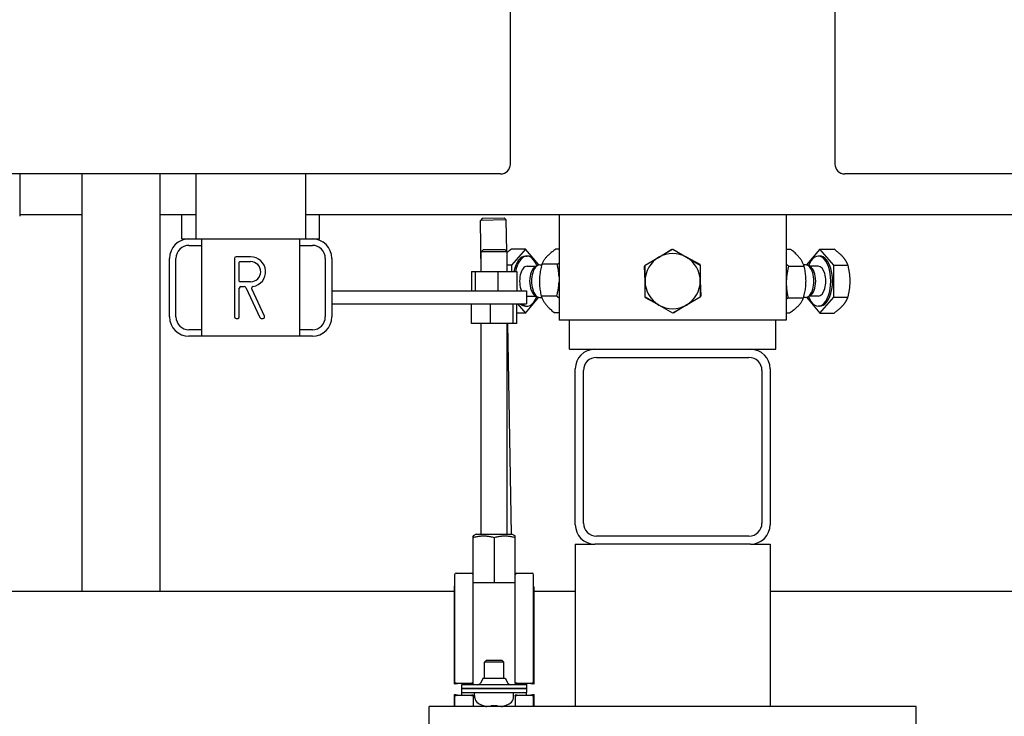
# Model space of a CAD drawing. Extents: x 74 to 6014, y 15 to 4215.
# Drawn here: x 2665 to 2968, y 1686 to 1901 of the extents above; entities that cross this region are included whole.
import ezdxf

# ---------------------------------------------------------------- set-up
doc = ezdxf.new("R2010")
doc.units = 0
doc.header["$LTSCALE"] = 10
doc.layers.add('SICHTBARE_KANTEN_DIN_', color=179, linetype='CONTINUOUS')

msp = doc.modelspace()

# ---------------------------------------------------------------- linework, layer by layer
at = {"layer": 'SICHTBARE_KANTEN_DIN_', "color": 0}
for p, q in [((2816.08, 1856.15), (2816.08, 2220.15)), ((2916.08, 2220.15), (2916.08, 1856.15)), ((2813.08, 1853.15), (2432.93, 1853.15)), ((2664.93, 1853.15), (2664.93, 1840.15)), ((2684.08, 1853.15), (2684.08, 1724.65)), ((2708.08, 1853.15), (2708.08, 1724.65)), ((2719.23, 1853.15), (2719.23, 1833.15)), ((2752.93, 1853.15), (2752.93, 1833.15)), ((2979.23, 1853.15), (2919.08, 1853.15)), ((2664.93, 1840.65), (2684.08, 1840.65)), ((2708.08, 1840.65), (2719.23, 1840.65)), ((2714.88, 1833.15), (2714.88, 1840.65)), ((2752.93, 1840.65), (2979.23, 1840.65)), ((2757.28, 1833.15), (2757.28, 1840.65)), ((2807.52, 1839.57), (2806.83, 1838.86)), ((2814.83, 1838.99), (2806.83, 1838.86)), ((2807.08, 1823.15), (2806.83, 1838.86)), ((2807.52, 1839.57), (2814.12, 1839.68)), ((2814.12, 1839.68), (2814.83, 1838.99)), ((2814.98, 1829.27), (2814.83, 1838.99)), ((2831.08, 1840.65), (2831.08, 1808.15)), ((2901.08, 1840.65), (2901.08, 1808.15)), ((2714.88, 1833.15), (2717.08, 1833.15)), ((2717.08, 1833.15), (2721.08, 1833.15)), ((2721.08, 1803.15), (2721.08, 1833.15)), ((2721.08, 1833.15), (2751.08, 1833.15)), ((2751.08, 1833.15), (2755.08, 1833.15)), ((2751.08, 1833.15), (2751.08, 1803.15)), ((2755.08, 1833.15), (2757.28, 1833.15)), ((2717.08, 1831.15), (2721.08, 1831.15)), ((2751.08, 1831.15), (2755.08, 1831.15)), ((2807.78, 1829.87), (2807.08, 1829.17)), ((2815.08, 1829.17), (2807.08, 1829.17)), ((2807.08, 1823.15), (2807.08, 1829.17)), ((2807.78, 1829.87), (2814.38, 1829.87)), ((2814.38, 1829.87), (2815.08, 1829.17)), ((2815.08, 1823.15), (2815.08, 1829.17)), ((2820.7, 1829.96), (2816.34, 1829.96)), ((2820.7, 1829.96), (2816.45, 1825.05)), ((2824.89, 1825.13), (2820.7, 1829.96)), ((2831.08, 1829.96), (2830.08, 1829.96)), ((2861.71, 1827.44), (2865.77, 1829.96)), ((2861.83, 1827.51), (2866.08, 1829.96)), ((2865.77, 1829.96), (2865.93, 1829.87)), ((2866.08, 1829.96), (2870.33, 1827.51)), ((2901.08, 1829.96), (2902.4, 1829.96)), ((2911.46, 1829.96), (2907.27, 1825.13)), ((2915.71, 1825.05), (2911.46, 1829.96)), ((2911.46, 1829.96), (2915.83, 1829.96)), ((2711.08, 1809.15), (2711.08, 1827.15)), ((2713.08, 1809.15), (2713.08, 1827.15)), ((2731.08, 1827.15), (2731.08, 1809.15)), ((2736.08, 1827.65), (2731.58, 1827.65)), ((2732.58, 1820.15), (2732.58, 1825.95)), ((2732.78, 1826.15), (2736.08, 1826.15)), ((2759.08, 1827.15), (2759.08, 1809.15)), ((2761.08, 1827.15), (2761.08, 1809.15)), ((2820.7, 1827.85), (2821.22, 1827.85)), ((2857.58, 1825.05), (2861.83, 1827.51)), ((2870.21, 1827.58), (2874.42, 1825.32)), ((2870.33, 1827.51), (2874.58, 1825.05)), ((2911.46, 1827.85), (2910.94, 1827.85)), ((2804.09, 1823.15), (2804.09, 1817.15)), ((2804.09, 1823.15), (2805.22, 1823.15)), ((2805.22, 1823.15), (2805.22, 1817.15)), ((2805.22, 1823.15), (2812.21, 1823.15)), ((2812.21, 1823.15), (2812.21, 1817.15)), ((2812.21, 1823.15), (2818.07, 1823.15)), ((2816.45, 1825.05), (2815.08, 1825.05)), ((2815.08, 1823.15), (2815.08, 1823.18)), ((2816.45, 1825.05), (2816.45, 1823.15)), ((2818.07, 1823.15), (2818.07, 1817.15)), ((2821.22, 1824.74), (2824.02, 1824.74)), ((2823.74, 1824.59), (2824.48, 1824.98)), ((2825.12, 1825.15), (2825.71, 1825.15)), ((2830.52, 1825.32), (2825.76, 1825.32)), ((2857.43, 1824.78), (2857.58, 1824.88)), ((2857.58, 1820.01), (2857.43, 1824.78)), ((2857.58, 1820.15), (2857.58, 1825.05)), ((2874.42, 1825.32), (2874.43, 1825.14)), ((2874.58, 1825.05), (2874.58, 1820.15)), ((2901.8, 1824.78), (2906.56, 1824.78)), ((2907.04, 1825.15), (2906.43, 1825.15)), ((2908.43, 1824.59), (2907.68, 1824.98)), ((2910.94, 1824.74), (2908.14, 1824.74)), ((2915.71, 1815.24), (2915.71, 1825.05)), ((2915.71, 1825.05), (2920.08, 1825.05)), ((2736.08, 1819.95), (2732.78, 1819.95)), ((2857.58, 1815.24), (2857.58, 1820.15)), ((2874.58, 1820.28), (2874.73, 1815.51)), ((2874.58, 1820.15), (2874.58, 1815.24)), ((2732.58, 1809.15), (2732.58, 1817.95)), ((2733.08, 1818.45), (2734.11, 1818.45)), ((2734.56, 1818.16), (2738.89, 1808.93)), ((2740.35, 1809.36), (2736.39, 1817.79)), ((2761.08, 1817.15), (2821.08, 1817.15)), ((2821.08, 1817.15), (2821.08, 1813.15)), ((2820.7, 1810.33), (2824.89, 1815.17)), ((2821.22, 1815.55), (2824.02, 1815.55)), ((2823.74, 1815.7), (2824.48, 1815.31)), ((2825.12, 1815.15), (2825.73, 1815.15)), ((2830.36, 1815.51), (2825.6, 1815.51)), ((2861.83, 1812.79), (2857.58, 1815.24)), ((2857.74, 1814.97), (2857.74, 1815.15)), ((2861.95, 1812.72), (2857.74, 1814.97)), ((2874.58, 1815.24), (2870.33, 1812.79)), ((2874.73, 1815.51), (2874.58, 1815.42)), ((2901.64, 1814.97), (2906.41, 1814.97)), ((2907.04, 1815.15), (2906.45, 1815.15)), ((2907.27, 1815.17), (2911.46, 1810.33)), ((2908.43, 1815.7), (2907.68, 1815.31)), ((2910.94, 1815.55), (2908.14, 1815.55)), ((2911.46, 1810.33), (2915.71, 1815.24)), ((2915.71, 1815.24), (2920.08, 1815.24)), ((2761.08, 1813.15), (2821.08, 1813.15)), ((2804.09, 1807.15), (2804.09, 1813.15)), ((2809.95, 1807.15), (2809.95, 1813.15)), ((2816.94, 1807.15), (2816.94, 1813.15)), ((2818.07, 1807.15), (2818.07, 1813.15)), ((2818.26, 1813.15), (2820.7, 1810.33)), ((2820.7, 1812.45), (2821.22, 1812.45)), ((2866.08, 1810.33), (2861.83, 1812.79)), ((2870.33, 1812.79), (2866.08, 1810.33)), ((2870.45, 1812.85), (2866.4, 1810.34)), ((2911.46, 1812.45), (2910.94, 1812.45)), ((2731.58, 1808.65), (2732.08, 1808.65)), ((2739.34, 1808.65), (2739.89, 1808.65)), ((2820.7, 1810.33), (2818.07, 1810.33)), ((2831.08, 1810.34), (2829.77, 1810.34)), ((2901.08, 1808.15), (2831.08, 1808.15)), ((2834.33, 1799.15), (2834.33, 1808.15)), ((2866.4, 1810.34), (2866.24, 1810.42)), ((2897.83, 1799.15), (2897.83, 1808.15)), ((2901.08, 1810.34), (2902.08, 1810.34)), ((2911.46, 1810.33), (2915.83, 1810.33)), ((2721.08, 1805.15), (2717.08, 1805.15)), ((2755.08, 1805.15), (2751.08, 1805.15)), ((2809.95, 1807.15), (2804.09, 1807.15)), ((2807.08, 1742.2), (2807.08, 1807.15)), ((2816.94, 1807.15), (2809.95, 1807.15)), ((2815.08, 1742.2), (2815.08, 1807.15)), ((2816.39, 1742.2), (2815.34, 1807.15)), ((2818.07, 1807.15), (2816.94, 1807.15)), ((2721.08, 1803.15), (2717.08, 1803.15)), ((2751.08, 1803.15), (2721.08, 1803.15)), ((2755.08, 1803.15), (2751.08, 1803.15)), ((2834.33, 1799.15), (2842.08, 1799.15)), ((2842.08, 1799.15), (2890.08, 1799.15)), ((2890.08, 1799.15), (2897.83, 1799.15)), ((2842.58, 1796.65), (2889.58, 1796.65)), ((2836.08, 1745.15), (2836.08, 1793.15)), ((2838.58, 1745.65), (2838.58, 1792.65)), ((2893.58, 1792.65), (2893.58, 1745.65)), ((2896.08, 1793.15), (2896.08, 1745.15)), ((2804.57, 1729.85), (2804.57, 1741.2)), ((2805.58, 1742.2), (2804.58, 1741.7)), ((2804.6, 1727.2), (2804.6, 1741.2)), ((2805.58, 1742.2), (2816.59, 1742.2)), ((2811.11, 1741.2), (2811.11, 1727.2)), ((2816.59, 1742.2), (2817.58, 1741.7)), ((2817.6, 1729.65), (2817.6, 1741.2)), ((2889.58, 1741.65), (2842.58, 1741.65)), ((2836.08, 1739.15), (2836.08, 1689.15)), ((2836.08, 1739.15), (2842.08, 1739.15)), ((2890.08, 1739.15), (2842.08, 1739.15)), ((2890.08, 1739.15), (2896.08, 1739.15)), ((2896.08, 1739.15), (2896.08, 1689.15)), ((2798.92, 1729.74), (2798.92, 1696.34)), ((2799.42, 1730.24), (2804.08, 1730.24)), ((2804.58, 1696.34), (2804.58, 1729.74)), ((2817.58, 1696.34), (2817.58, 1729.54)), ((2818.08, 1730.24), (2822.75, 1730.24)), ((2823.25, 1696.34), (2823.25, 1729.74)), ((2798.83, 1726.05), (2798.92, 1726.19)), ((2804.6, 1727.2), (2804.58, 1727.2)), ((2811.11, 1727.2), (2804.6, 1727.2)), ((2817.58, 1727.2), (2811.11, 1727.2)), ((2823.33, 1726.05), (2823.25, 1726.19)), ((2590.08, 1724.65), (2798.76, 1724.65)), ((2798.76, 1725.79), (2798.76, 1696.13)), ((2823.41, 1696.13), (2823.41, 1725.79)), ((2823.41, 1724.65), (2836.08, 1724.65)), ((2896.08, 1724.65), (2979.23, 1724.65)), ((2808.7, 1703.46), (2808.08, 1702.84)), ((2814.08, 1702.84), (2808.08, 1702.84)), ((2808.08, 1697.86), (2808.08, 1702.84)), ((2808.7, 1703.46), (2813.47, 1703.46)), ((2813.47, 1703.46), (2814.08, 1702.84)), ((2814.08, 1697.86), (2814.08, 1702.84)), ((2799.3, 1696.07), (2798.82, 1696.12)), ((2798.83, 1696.15), (2799.74, 1696.23)), ((2799.75, 1696.25), (2798.97, 1696.33)), ((2799.42, 1696.37), (2804.08, 1696.37)), ((2804.08, 1696.26), (2801.08, 1696.26)), ((2801.08, 1696.26), (2801.08, 1696.21)), ((2801.08, 1696.21), (2801.08, 1695.86)), ((2821.08, 1695.86), (2801.08, 1695.86)), ((2801.08, 1694.66), (2801.08, 1695.86)), ((2804.58, 1696.34), (2804.58, 1696.29)), ((2807.69, 1697.86), (2806.87, 1696.37)), ((2807.69, 1697.86), (2814.48, 1697.86)), ((2814.48, 1697.86), (2815.3, 1696.37)), ((2817.58, 1696.29), (2817.58, 1696.34)), ((2818.08, 1696.37), (2822.75, 1696.37)), ((2821.08, 1696.26), (2818.08, 1696.26)), ((2821.08, 1696.21), (2821.08, 1696.26)), ((2821.08, 1696.21), (2821.08, 1695.86)), ((2821.08, 1695.86), (2821.08, 1694.66)), ((2823.19, 1696.33), (2822.41, 1696.25)), ((2822.43, 1696.23), (2823.33, 1696.15)), ((2823.35, 1696.12), (2822.86, 1696.07)), ((2798.76, 1692.8), (2798.76, 1689.15)), ((2798.82, 1692.82), (2799.29, 1692.87)), ((2799.74, 1692.69), (2798.83, 1692.78)), ((2798.92, 1692.55), (2798.92, 1689.15)), ((2798.97, 1692.56), (2799.75, 1692.65)), ((2804.08, 1692.51), (2799.42, 1692.51)), ((2801.08, 1694.66), (2821.08, 1694.66)), ((2821.08, 1694.66), (2801.08, 1694.66)), ((2801.08, 1693.46), (2801.08, 1694.66)), ((2801.08, 1693.46), (2821.08, 1693.46)), ((2801.08, 1692.71), (2801.08, 1693.46)), ((2801.08, 1692.71), (2801.08, 1692.64)), ((2801.08, 1692.64), (2804.08, 1692.64)), ((2804.58, 1692.61), (2804.58, 1692.55)), ((2804.58, 1692.55), (2804.58, 1689.15)), ((2805.14, 1691.83), (2805.08, 1693.46)), ((2817.02, 1691.83), (2817.08, 1693.46)), ((2817.58, 1692.55), (2817.58, 1692.61)), ((2817.58, 1692.55), (2817.58, 1689.15)), ((2818.08, 1692.64), (2821.08, 1692.64)), ((2822.75, 1692.51), (2818.08, 1692.51)), ((2821.08, 1694.66), (2821.08, 1693.46)), ((2821.08, 1692.71), (2821.08, 1693.46)), ((2821.08, 1692.64), (2821.08, 1692.71)), ((2822.41, 1692.65), (2823.19, 1692.56)), ((2823.33, 1692.78), (2822.43, 1692.69)), ((2822.87, 1692.87), (2823.35, 1692.82)), ((2823.25, 1689.15), (2823.25, 1692.55)), ((2823.41, 1689.15), (2823.41, 1692.8)), ((2807.69, 1689.48), (2807.75, 1689.48)), ((2810.14, 1689.48), (2812.02, 1689.48)), ((2810.47, 1689.15), (2810.5, 1689.48)), ((2811.69, 1689.15), (2811.66, 1689.48)), ((2814.41, 1689.48), (2814.47, 1689.48)), ((2941.08, 1689.15), (2791.08, 1689.15)), ((2791.08, 1683.15), (2791.08, 1689.15)), ((2941.08, 1683.15), (2941.08, 1689.15))]:
    msp.add_line(p, q, dxfattribs=at)
at = {"layer": 'SICHTBARE_KANTEN_DIN_', "color": 0, "flags": 128}
for points in [[(2816.34, 1829.96), (2816.28, 1829.92), (2816.22, 1829.88), (2816.16, 1829.83), (2816.11, 1829.79), (2816.05, 1829.75), (2815.99, 1829.71), (2815.94, 1829.67), (2815.88, 1829.62), (2815.83, 1829.58), (2815.78, 1829.54), (2815.72, 1829.5), (2815.67, 1829.46), (2815.62, 1829.42), (2815.57, 1829.38), (2815.52, 1829.34), (2815.47, 1829.3), (2815.42, 1829.26), (2815.37, 1829.22), (2815.32, 1829.18), (2815.27, 1829.14), (2815.22, 1829.1), (2815.18, 1829.06), (2815.13, 1829.02), (2815.08, 1828.98)], [(2830.08, 1829.96), (2829.77, 1829.74), (2829.47, 1829.53), (2829.19, 1829.32), (2828.92, 1829.12), (2828.67, 1828.93), (2828.44, 1828.73), (2828.22, 1828.55), (2828, 1828.36), (2827.8, 1828.18), (2827.61, 1828), (2827.43, 1827.82), (2827.26, 1827.64), (2827.1, 1827.46), (2826.94, 1827.28), (2826.8, 1827.1), (2826.66, 1826.92), (2826.52, 1826.73), (2826.39, 1826.55), (2826.27, 1826.35), (2826.16, 1826.16), (2826.05, 1825.96), (2825.95, 1825.75), (2825.85, 1825.54), (2825.76, 1825.32)], [(2906.56, 1824.78), (2906.48, 1825.03), (2906.39, 1825.26), (2906.29, 1825.49), (2906.19, 1825.71), (2906.08, 1825.93), (2905.97, 1826.15), (2905.85, 1826.36), (2905.72, 1826.56), (2905.59, 1826.77), (2905.44, 1826.97), (2905.29, 1827.17), (2905.14, 1827.37), (2904.97, 1827.57), (2904.8, 1827.77), (2904.61, 1827.97), (2904.42, 1828.18), (2904.21, 1828.38), (2904, 1828.59), (2903.77, 1828.81), (2903.52, 1829.02), (2903.27, 1829.25), (2902.99, 1829.48), (2902.7, 1829.71), (2902.4, 1829.96)], [(2918.61, 1827.51), (2918.52, 1827.61), (2918.43, 1827.7), (2918.34, 1827.8), (2918.25, 1827.9), (2918.16, 1828), (2918.06, 1828.1), (2917.96, 1828.19), (2917.86, 1828.29), (2917.75, 1828.39), (2917.65, 1828.49), (2917.54, 1828.59), (2917.42, 1828.69), (2917.31, 1828.79), (2917.19, 1828.89), (2917.07, 1828.99), (2916.95, 1829.1), (2916.82, 1829.2), (2916.69, 1829.31), (2916.55, 1829.41), (2916.42, 1829.52), (2916.27, 1829.63), (2916.13, 1829.74), (2915.98, 1829.85), (2915.83, 1829.96)], [(2920.08, 1825.05), (2920.03, 1825.17), (2919.99, 1825.28), (2919.95, 1825.39), (2919.9, 1825.5), (2919.85, 1825.6), (2919.8, 1825.71), (2919.75, 1825.82), (2919.7, 1825.92), (2919.64, 1826.02), (2919.59, 1826.12), (2919.53, 1826.23), (2919.47, 1826.33), (2919.41, 1826.43), (2919.35, 1826.53), (2919.28, 1826.62), (2919.22, 1826.72), (2919.15, 1826.82), (2919.08, 1826.92), (2919.01, 1827.02), (2918.93, 1827.12), (2918.85, 1827.21), (2918.78, 1827.31), (2918.69, 1827.41), (2918.61, 1827.51)], [(2825.76, 1825.32), (2825.64, 1824.86), (2825.53, 1824.41), (2825.43, 1823.98), (2825.35, 1823.55), (2825.28, 1823.14), (2825.21, 1822.74), (2825.16, 1822.34), (2825.11, 1821.95), (2825.08, 1821.56), (2825.05, 1821.18), (2825.03, 1820.8), (2825.02, 1820.42), (2825.02, 1820.04), (2825.02, 1819.66), (2825.04, 1819.28), (2825.06, 1818.89), (2825.1, 1818.5), (2825.14, 1818.1), (2825.19, 1817.7), (2825.25, 1817.28), (2825.32, 1816.86), (2825.4, 1816.43), (2825.49, 1815.98), (2825.6, 1815.51)], [(2830.52, 1825.32), (2830.54, 1825.34), (2830.57, 1825.36), (2830.59, 1825.37), (2830.62, 1825.39), (2830.64, 1825.41), (2830.67, 1825.42), (2830.69, 1825.44), (2830.71, 1825.46), (2830.74, 1825.47), (2830.76, 1825.49), (2830.78, 1825.51), (2830.81, 1825.52), (2830.83, 1825.54), (2830.86, 1825.56), (2830.88, 1825.57), (2830.9, 1825.59), (2830.92, 1825.61), (2830.95, 1825.62), (2830.97, 1825.64), (2830.99, 1825.65), (2831.01, 1825.67), (2831.04, 1825.69), (2831.06, 1825.7), (2831.08, 1825.72)], [(2831.08, 1821.48), (2831.07, 1821.63), (2831.07, 1821.78), (2831.06, 1821.93), (2831.04, 1822.08), (2831.03, 1822.23), (2831.02, 1822.38), (2831, 1822.53), (2830.99, 1822.68), (2830.97, 1822.84), (2830.95, 1822.99), (2830.93, 1823.15), (2830.91, 1823.3), (2830.88, 1823.46), (2830.86, 1823.62), (2830.83, 1823.78), (2830.8, 1823.95), (2830.77, 1824.11), (2830.74, 1824.28), (2830.71, 1824.45), (2830.67, 1824.62), (2830.64, 1824.79), (2830.6, 1824.97), (2830.56, 1825.14), (2830.52, 1825.32)], [(2901.08, 1825.36), (2901.11, 1825.34), (2901.14, 1825.32), (2901.17, 1825.29), (2901.19, 1825.27), (2901.22, 1825.24), (2901.25, 1825.22), (2901.28, 1825.2), (2901.31, 1825.17), (2901.34, 1825.15), (2901.37, 1825.13), (2901.4, 1825.1), (2901.43, 1825.08), (2901.46, 1825.05), (2901.49, 1825.03), (2901.52, 1825), (2901.55, 1824.98), (2901.58, 1824.95), (2901.61, 1824.93), (2901.64, 1824.91), (2901.67, 1824.88), (2901.71, 1824.86), (2901.74, 1824.83), (2901.77, 1824.81), (2901.8, 1824.78)], [(2901.8, 1824.78), (2901.75, 1824.57), (2901.7, 1824.37), (2901.65, 1824.17), (2901.6, 1823.97), (2901.55, 1823.77), (2901.51, 1823.58), (2901.47, 1823.39), (2901.43, 1823.2), (2901.4, 1823.02), (2901.36, 1822.83), (2901.33, 1822.65), (2901.3, 1822.47), (2901.27, 1822.29), (2901.25, 1822.11), (2901.22, 1821.94), (2901.2, 1821.76), (2901.18, 1821.59), (2901.16, 1821.42), (2901.14, 1821.24), (2901.13, 1821.07), (2901.11, 1820.9), (2901.1, 1820.73), (2901.09, 1820.56), (2901.08, 1820.4)], [(2906.41, 1814.97), (2906.53, 1815.43), (2906.63, 1815.88), (2906.73, 1816.32), (2906.81, 1816.74), (2906.89, 1817.15), (2906.95, 1817.56), (2907.01, 1817.95), (2907.05, 1818.35), (2907.09, 1818.73), (2907.11, 1819.12), (2907.13, 1819.5), (2907.14, 1819.88), (2907.15, 1820.26), (2907.14, 1820.64), (2907.12, 1821.02), (2907.1, 1821.41), (2907.07, 1821.8), (2907.03, 1822.19), (2906.97, 1822.6), (2906.91, 1823.01), (2906.84, 1823.43), (2906.76, 1823.87), (2906.67, 1824.32), (2906.56, 1824.78)], [(2920.73, 1820.15), (2920.73, 1820.34), (2920.73, 1820.54), (2920.72, 1820.74), (2920.72, 1820.93), (2920.71, 1821.13), (2920.69, 1821.32), (2920.68, 1821.52), (2920.66, 1821.72), (2920.64, 1821.91), (2920.62, 1822.11), (2920.6, 1822.31), (2920.57, 1822.51), (2920.55, 1822.71), (2920.51, 1822.91), (2920.48, 1823.12), (2920.45, 1823.33), (2920.41, 1823.53), (2920.37, 1823.74), (2920.33, 1823.95), (2920.28, 1824.17), (2920.24, 1824.39), (2920.19, 1824.61), (2920.13, 1824.83), (2920.08, 1825.05)], [(2830.36, 1815.51), (2830.42, 1815.72), (2830.47, 1815.92), (2830.52, 1816.13), (2830.56, 1816.32), (2830.61, 1816.52), (2830.65, 1816.71), (2830.69, 1816.9), (2830.73, 1817.09), (2830.77, 1817.28), (2830.8, 1817.46), (2830.83, 1817.64), (2830.86, 1817.82), (2830.89, 1818), (2830.92, 1818.18), (2830.94, 1818.36), (2830.96, 1818.53), (2830.99, 1818.71), (2831, 1818.88), (2831.02, 1819.05), (2831.04, 1819.22), (2831.05, 1819.39), (2831.06, 1819.56), (2831.07, 1819.73), (2831.08, 1819.9)], [(2920.08, 1815.24), (2920.13, 1815.47), (2920.19, 1815.69), (2920.24, 1815.91), (2920.28, 1816.12), (2920.33, 1816.34), (2920.37, 1816.55), (2920.41, 1816.76), (2920.45, 1816.97), (2920.48, 1817.17), (2920.51, 1817.38), (2920.55, 1817.58), (2920.57, 1817.78), (2920.6, 1817.98), (2920.62, 1818.18), (2920.64, 1818.38), (2920.66, 1818.58), (2920.68, 1818.77), (2920.69, 1818.97), (2920.71, 1819.17), (2920.72, 1819.36), (2920.72, 1819.56), (2920.73, 1819.75), (2920.73, 1819.95), (2920.73, 1820.15)], [(2901.08, 1818.81), (2901.09, 1818.66), (2901.1, 1818.51), (2901.11, 1818.37), (2901.12, 1818.22), (2901.13, 1818.07), (2901.15, 1817.92), (2901.16, 1817.76), (2901.18, 1817.61), (2901.2, 1817.46), (2901.22, 1817.3), (2901.24, 1817.15), (2901.26, 1816.99), (2901.28, 1816.83), (2901.31, 1816.67), (2901.33, 1816.51), (2901.36, 1816.35), (2901.39, 1816.18), (2901.42, 1816.01), (2901.46, 1815.85), (2901.49, 1815.68), (2901.53, 1815.5), (2901.56, 1815.33), (2901.6, 1815.15), (2901.64, 1814.97)], [(2825.6, 1815.51), (2825.68, 1815.27), (2825.78, 1815.03), (2825.87, 1814.8), (2825.97, 1814.58), (2826.08, 1814.36), (2826.2, 1814.15), (2826.32, 1813.94), (2826.44, 1813.73), (2826.58, 1813.53), (2826.72, 1813.33), (2826.87, 1813.13), (2827.03, 1812.93), (2827.19, 1812.72), (2827.37, 1812.52), (2827.55, 1812.32), (2827.74, 1812.12), (2827.95, 1811.91), (2828.17, 1811.7), (2828.4, 1811.49), (2828.64, 1811.27), (2828.9, 1811.05), (2829.17, 1810.82), (2829.46, 1810.58), (2829.77, 1810.34)], [(2831.08, 1814.93), (2831.05, 1814.96), (2831.03, 1814.98), (2831, 1815), (2830.97, 1815.03), (2830.94, 1815.05), (2830.91, 1815.07), (2830.88, 1815.1), (2830.85, 1815.12), (2830.82, 1815.14), (2830.8, 1815.17), (2830.77, 1815.19), (2830.74, 1815.22), (2830.71, 1815.24), (2830.68, 1815.27), (2830.64, 1815.29), (2830.61, 1815.31), (2830.58, 1815.34), (2830.55, 1815.36), (2830.52, 1815.39), (2830.49, 1815.41), (2830.46, 1815.44), (2830.43, 1815.46), (2830.39, 1815.49), (2830.36, 1815.51)], [(2901.64, 1814.97), (2901.62, 1814.95), (2901.6, 1814.94), (2901.57, 1814.92), (2901.55, 1814.9), (2901.52, 1814.89), (2901.5, 1814.87), (2901.47, 1814.85), (2901.45, 1814.84), (2901.43, 1814.82), (2901.4, 1814.8), (2901.38, 1814.79), (2901.36, 1814.77), (2901.33, 1814.75), (2901.31, 1814.74), (2901.29, 1814.72), (2901.26, 1814.71), (2901.24, 1814.69), (2901.22, 1814.67), (2901.19, 1814.66), (2901.17, 1814.64), (2901.15, 1814.62), (2901.13, 1814.61), (2901.1, 1814.59), (2901.08, 1814.58)], [(2902.08, 1810.34), (2902.4, 1810.56), (2902.7, 1810.77), (2902.98, 1810.97), (2903.24, 1811.17), (2903.49, 1811.37), (2903.72, 1811.56), (2903.95, 1811.75), (2904.16, 1811.93), (2904.36, 1812.11), (2904.55, 1812.29), (2904.73, 1812.47), (2904.9, 1812.65), (2905.07, 1812.83), (2905.22, 1813.01), (2905.37, 1813.19), (2905.51, 1813.38), (2905.64, 1813.56), (2905.77, 1813.75), (2905.89, 1813.94), (2906, 1814.13), (2906.11, 1814.33), (2906.22, 1814.54), (2906.32, 1814.75), (2906.41, 1814.97)], [(2918.61, 1812.79), (2918.69, 1812.88), (2918.78, 1812.98), (2918.85, 1813.08), (2918.93, 1813.18), (2919.01, 1813.28), (2919.08, 1813.37), (2919.15, 1813.47), (2919.22, 1813.57), (2919.28, 1813.67), (2919.35, 1813.77), (2919.41, 1813.87), (2919.47, 1813.97), (2919.53, 1814.07), (2919.59, 1814.17), (2919.64, 1814.27), (2919.7, 1814.37), (2919.75, 1814.48), (2919.8, 1814.58), (2919.85, 1814.69), (2919.9, 1814.8), (2919.95, 1814.91), (2919.99, 1815.02), (2920.03, 1815.13), (2920.08, 1815.24)], [(2915.83, 1810.33), (2915.98, 1810.44), (2916.13, 1810.56), (2916.27, 1810.67), (2916.42, 1810.77), (2916.55, 1810.88), (2916.69, 1810.99), (2916.82, 1811.09), (2916.95, 1811.2), (2917.07, 1811.3), (2917.19, 1811.4), (2917.31, 1811.5), (2917.42, 1811.6), (2917.54, 1811.7), (2917.65, 1811.8), (2917.75, 1811.9), (2917.86, 1812), (2917.96, 1812.1), (2918.06, 1812.2), (2918.16, 1812.3), (2918.25, 1812.39), (2918.34, 1812.49), (2918.43, 1812.59), (2918.52, 1812.69), (2918.61, 1812.79)], [(2804.57, 1741.2), (2804.57, 1741.28), (2804.57, 1741.36), (2804.57, 1741.43), (2804.57, 1741.49), (2804.57, 1741.54), (2804.58, 1741.58), (2804.58, 1741.62), (2804.58, 1741.65), (2804.58, 1741.67), (2804.58, 1741.69), (2804.58, 1741.7), (2804.58, 1741.7), (2804.58, 1741.7), (2804.58, 1741.69), (2804.58, 1741.67), (2804.59, 1741.65), (2804.59, 1741.62), (2804.59, 1741.58), (2804.59, 1741.54), (2804.59, 1741.49), (2804.59, 1741.43), (2804.59, 1741.36), (2804.59, 1741.28), (2804.6, 1741.2)], [(2804.6, 1741.2), (2804.9, 1741.28), (2805.2, 1741.36), (2805.49, 1741.43), (2805.77, 1741.49), (2806.04, 1741.54), (2806.31, 1741.58), (2806.58, 1741.62), (2806.84, 1741.65), (2807.09, 1741.67), (2807.35, 1741.69), (2807.6, 1741.7), (2807.85, 1741.7), (2808.1, 1741.7), (2808.36, 1741.69), (2808.61, 1741.67), (2808.87, 1741.65), (2809.13, 1741.62), (2809.39, 1741.58), (2809.66, 1741.54), (2809.93, 1741.49), (2810.21, 1741.43), (2810.5, 1741.36), (2810.8, 1741.28), (2811.11, 1741.2)], [(2811.11, 1741.2), (2811.41, 1741.28), (2811.71, 1741.36), (2812, 1741.43), (2812.28, 1741.49), (2812.55, 1741.54), (2812.82, 1741.58), (2813.08, 1741.62), (2813.34, 1741.65), (2813.6, 1741.67), (2813.85, 1741.69), (2814.1, 1741.7), (2814.35, 1741.7), (2814.6, 1741.7), (2814.85, 1741.69), (2815.11, 1741.67), (2815.36, 1741.65), (2815.62, 1741.62), (2815.88, 1741.58), (2816.15, 1741.54), (2816.42, 1741.49), (2816.7, 1741.43), (2816.99, 1741.36), (2817.29, 1741.28), (2817.6, 1741.2)], [(2817.6, 1741.2), (2817.59, 1741.24), (2817.59, 1741.28), (2817.59, 1741.32), (2817.59, 1741.36), (2817.59, 1741.39), (2817.59, 1741.42), (2817.59, 1741.46), (2817.59, 1741.48), (2817.59, 1741.51), (2817.59, 1741.54), (2817.59, 1741.56), (2817.59, 1741.58), (2817.59, 1741.6), (2817.59, 1741.62), (2817.59, 1741.63), (2817.59, 1741.65), (2817.59, 1741.66), (2817.58, 1741.67), (2817.58, 1741.68), (2817.58, 1741.69), (2817.58, 1741.69), (2817.58, 1741.7), (2817.58, 1741.7), (2817.58, 1741.7)], [(2810.14, 1689.48), (2810.14, 1689.48), (2810.14, 1689.48), (2810.14, 1689.48), (2810.14, 1689.48), (2810.14, 1689.48), (2810.14, 1689.48), (2810.14, 1689.48), (2810.14, 1689.48), (2810.14, 1689.48), (2810.13, 1689.48), (2810.13, 1689.48), (2810.13, 1689.48), (2810.13, 1689.48), (2810.13, 1689.49), (2810.13, 1689.49), (2810.13, 1689.49), (2810.13, 1689.49), (2810.13, 1689.49), (2810.13, 1689.49), (2810.13, 1689.49), (2810.13, 1689.5), (2810.13, 1689.5), (2810.12, 1689.5), (2810.12, 1689.5)], [(2812.04, 1689.5), (2812.04, 1689.5), (2812.04, 1689.5), (2812.04, 1689.5), (2812.04, 1689.49), (2812.04, 1689.49), (2812.04, 1689.49), (2812.03, 1689.49), (2812.03, 1689.49), (2812.03, 1689.49), (2812.03, 1689.49), (2812.03, 1689.48), (2812.03, 1689.48), (2812.03, 1689.48), (2812.03, 1689.48), (2812.03, 1689.48), (2812.03, 1689.48), (2812.03, 1689.48), (2812.03, 1689.48), (2812.02, 1689.48), (2812.02, 1689.48), (2812.02, 1689.48), (2812.02, 1689.48), (2812.02, 1689.48), (2812.02, 1689.48)]]:
    msp.add_lwpolyline(points, dxfattribs=at)
at = {"layer": 'SICHTBARE_KANTEN_DIN_', "color": 0}
for centre, radius, start, end in [((2813.08, 1856.15), 3, 270, 360), ((2919.08, 1856.15), 3, 180, 270), ((2717.08, 1827.15), 6, 90, 180), ((2755.08, 1827.15), 6, 0, 90), ((2717.08, 1827.15), 4, 90, 180), ((2755.08, 1827.15), 4, 0, 90), ((2731.58, 1827.15), 0.5, 90, 180), ((2732.78, 1825.95), 0.2, 90, 180), ((2736.08, 1823.05), 4.6, 278.5734, 90), ((2736.08, 1823.05), 3.1, 270, 90), ((2866.08, 1820.15), 8.5, 120, 180), ((2866.08, 1820.15), 8.5, 60, 120), ((2866.08, 1820.15), 8.5, 0, 60), ((2732.78, 1820.15), 0.2, 180, 270), ((2866.08, 1820.15), 8.5, 180, 240), ((2866.08, 1820.15), 8.5, 300, 360), ((2733.08, 1817.95), 0.5, 90, 180), ((2734.11, 1817.95), 0.5, 25.1448, 90), ((2736.84, 1818), 0.5, 98.5734, 205.1448), ((2866.08, 1820.15), 8.5, 240, 300), ((2717.08, 1809.15), 6, 180, 270), ((2717.08, 1809.15), 4, 180, 270), ((2731.58, 1809.15), 0.5, 180, 270), ((2732.08, 1809.15), 0.5, 270, 360), ((2739.34, 1809.15), 0.5, 205.1448, 270), ((2739.89, 1809.15), 0.5, 270, 25.1448), ((2755.08, 1809.15), 6, 270, 360), ((2755.08, 1809.15), 4, 270, 360), ((2842.08, 1793.15), 6, 90, 180), ((2890.08, 1793.15), 6, 0, 90), ((2842.58, 1792.65), 4, 90, 180), ((2889.58, 1792.65), 4, 0, 90), ((2842.08, 1745.15), 6, 180, 270), ((2842.58, 1745.65), 4, 180, 270), ((2889.58, 1745.65), 4, 270, 360), ((2890.08, 1745.15), 6, 270, 360), ((2799.42, 1729.74), 0.5, 90, 180), ((2804.08, 1729.74), 0.5, 0.7306, 90), ((2818.08, 1729.74), 0.5, 90, 166.8219), ((2822.75, 1729.74), 0.5, 0, 90), ((2799.26, 1725.79), 0.5, 148.9572, 180), ((2822.91, 1725.79), 0.5, 0, 31.0428), ((2805.99, 1696.86), 1, 270, 331.0533), ((2816.17, 1696.86), 1, 208.9467, 270), ((2807.14, 1691.9), 2, 182, 240.4596), ((2811.08, 1698.86), 10, 240.4596, 249.3259), ((2807.69, 1689.88), 0.4, 249.3259, 270), ((2814.47, 1689.88), 0.4, 270, 290.6741), ((2811.08, 1698.86), 10, 290.6741, 299.5404), ((2815.03, 1691.9), 2, 299.5404, 358)]:
    msp.add_arc(centre, radius, start, end, dxfattribs=at)
for centre, major_axis, ratio, start_param, end_param in [((2820.7, 1820.15), (0, 7.7), 0.5, 0, 1.170588), ((2821.22, 1820.15), (0, 7.7), 0.5, 5.372226, 7.453773), ((2910.94, 1820.15), (0, -7.7), 0.5, 5.372226, 10.335738), ((2911.46, 1820.15), (0, -7.7), 0.5, 0, 3.141593), ((2821.22, 1820.15), (0, 4.59), 0.5, 0, 2.28236), ((2824.32, 1820.15), (0, 4.59), 0.5, 0.257516, 2.884077), ((2825.12, 1820.15), (0, 5), 0.5, 0, 3.141593), ((2907.04, 1820.15), (0, -5), 0.5, 0, 3.141593), ((2907.84, 1820.15), (0, -4.59), 0.5, 0.257516, 2.884077), ((2910.94, 1820.15), (0, -4.59), 0.5, 0, 3.141593), ((2821.22, 1820.15), (0, -7.7), 0.5, 5.853486, 7.194145), ((2821.22, 1820.15), (0, -4.59), 0.5, 6.22225, 6.283185), ((2820.7, 1820.15), (0, -7.7), 0.5, 5.853486, 6.283185), ((2799.26, 1696.13), (-0.5, 0), 0.052336, 5.741386, 6.773877), ((2799.42, 1696.34), (-0.5, 0), 0.052336, 4.712389, 6.773877), ((2799.31, 1696.24), (0.5, 0), 0.052336, 5.741386, 6.773877), ((2804.08, 1696.34), (0.5, 0), 0.052336, 0, 1.570796), ((2804.08, 1696.29), (0.5, 0), 0.052336, 4.712389, 6.283185), ((2818.08, 1696.34), (-0.5, 0), 0.052336, 4.712389, 6.283185), ((2818.08, 1696.29), (-0.5, 0), 0.052336, 0, 1.570796), ((2822.86, 1696.24), (-0.5, 0), 0.052336, 5.792493, 6.824985), ((2822.75, 1696.34), (0.5, 0), 0.052336, 5.792493, 7.853982), ((2822.91, 1696.13), (0.5, 0), 0.052336, 5.792493, 6.824985), ((2799.26, 1692.8), (-0.5, 0), 0.064516, 5.792493, 6.824985), ((2799.42, 1692.55), (-0.5, 0), 0.064516, 5.792493, 7.853982), ((2799.31, 1692.67), (0.5, 0), 0.064516, 5.792493, 6.824985), ((2804.08, 1692.61), (0.5, 0), 0.064516, 0, 1.570796), ((2804.08, 1692.55), (0.5, 0), 0.064516, 4.712389, 6.283185), ((2818.08, 1692.61), (-0.5, 0), 0.064516, 4.712389, 6.283185), ((2818.08, 1692.55), (-0.5, 0), 0.064516, 0, 1.570796), ((2822.86, 1692.67), (-0.5, 0), 0.064516, 5.741386, 6.773877), ((2822.75, 1692.55), (0.5, 0), 0.064516, 4.712389, 6.773877), ((2822.91, 1692.8), (0.5, 0), 0.064516, 5.741386, 6.773877), ((2811.02, 1698.82), (-4.85, 8.74), 0.983721, 2.283567, 2.405315), ((2811.48, 1698.82), (-0.88, -9.95), 0.15715, 5.938521, 6.060269), ((2810.68, 1698.82), (0.88, -9.95), 0.15715, 0.222916, 0.344664), ((2811.15, 1698.82), (-4.85, -8.74), 0.983721, 0.736278, 0.858025)]:
    msp.add_ellipse(centre, major_axis=major_axis, ratio=ratio, start_param=start_param, end_param=end_param, dxfattribs=at)

doc.saveas('drawing.dxf')
